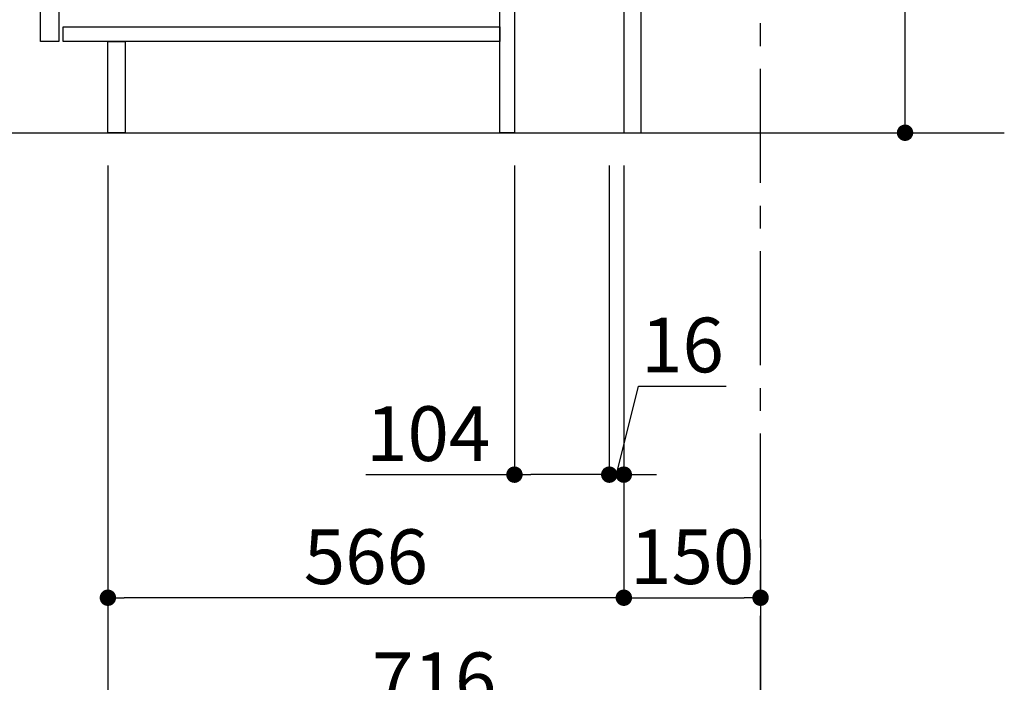
# Model space of a CAD drawing. Extents: x 55896 to 82369, y -11045 to -2175.
# Drawn here: x 76240 to 77320, y -9455 to -8729 of the extents above; entities that cross this region are included whole.
import ezdxf

# ---------------------------------------------------------------- set-up
doc = ezdxf.new("R2010")
doc.units = 0
doc.header["$LTSCALE"] = 50
doc.header["$MEASUREMENT"] = 0
doc.linetypes.add('CENTER', pattern=[2, 1.25, -0.25, 0.25, -0.25])
doc.linetypes.add('HIDDEN', pattern=[0.375, 0.25, -0.125])
doc.layers.get('0').update_dxf_attribs({"linetype": 'CONTINUOUS'})
doc.layers.get('DEFPOINTS').update_dxf_attribs({"color": 146, "linetype": 'CONTINUOUS'})
for name, color, linetype in [('111-壁仕上', 3, 'CONTINUOUS'), ('121-キャビネット（中）', 253, 'HIDDEN'), ('122-扉', 6, 'CONTINUOUS'), ('166-寸法B', 11, 'CONTINUOUS')]:
    doc.layers.add(name, color=color, linetype=linetype)
doc.styles.add('KH001', font='txt')
doc.dimstyles.new('KH1xx030', dxfattribs={"dimscale": 30, "dimtxt": 2, "dimasz": 0.6, "dimexe": 0.3, "dimexo": 1.2, "dimgap": 0.5, "dimtad": 3, "dimdec": 1, "dimdsep": 46, "dimlunit": 6, "dimtxsty": 'KH001', "dimblk": 'DOT', "dimcen": 1, "dimdle": 1, "dimclrd": 256, "dimclre": 256, "dimclrt": 256, "dimadec": 0, "dimazin": 0, "dimtfac": 1, "dimtdec": 1, "dimtix": 1, "dimtmove": 2, "dimatfit": 3, "dimldrblk": 'CLOSEDBLANK', "dimfxl": 1, "dimtolj": 1, "dimtzin": 0, "dimlwd": -1, "dimlwe": -1, "dimarcsym": 0})

# ---------------------------------------------------------------- blocks, each defined once
blk = doc.blocks.new('_Dot')
at = {"color": 0, "linetype": 'ByBlock', "lineweight": -2}
blk.add_line((-0.5, 0), (-1, 0), dxfattribs=at)
at = {"color": 0, "linetype": 'ByBlock', "const_width": 0.5}
blk.add_lwpolyline([(-0.25, 0, 1), (0.25, 0, 1)], format="xyb", close=True, dxfattribs=at)
blk = doc.blocks.new('*D120')
at = {"layer": '166-寸法B', "transparency": 16777216}
for p, q in [((76902.6, -8888.5), (76902.6, -9371.5)), ((77052.6, -9298.8), (77052.6, -9371.5)), ((76920.6, -9362.5), (77034.6, -9362.5))]:
    blk.add_line(p, q, dxfattribs=at)
at = {"layer": 'DEFPOINTS', "color": 0, "transparency": 16777216}
for p in [(76902.6, -8852.5), (77052.6, -9262.8), (77052.6, -9362.5)]:
    blk.add_point(p, dxfattribs=at)
at = {"layer": '166-寸法B', "transparency": 16777216, "xscale": 18, "yscale": 18, "zscale": 18, "rotation": 180}
blk.add_blockref('_Dot', (76902.6, -9362.5), dxfattribs=at)
at = {"layer": '166-寸法B', "transparency": 16777216, "xscale": 18, "yscale": 18, "zscale": 18}
blk.add_blockref('_Dot', (77052.6, -9362.5), dxfattribs=at)
at = {"layer": '166-寸法B', "transparency": 16777216, "insert": (76977.6, -9317.5), "char_height": 60, "attachment_point": 5, "style": 'KH001'}
blk.add_mtext('\\A1;150', dxfattribs=at)
blk = doc.blocks.new('_ClosedBlank')
at = {"color": 0, "linetype": 'ByBlock', "lineweight": -2}
for p, q in [((-1, 0.167), (0, 0)), ((-1, 0.167), (-1, -0.167)), ((0, 0), (-1, -0.167))]:
    blk.add_line(p, q, dxfattribs=at)
blk = doc.blocks.new('*D121')
at = {"layer": '166-寸法B', "transparency": 16777216}
for p, q in [((76336.6, -8888.5), (76336.6, -9371.5)), ((76902.6, -8888.5), (76902.6, -9371.5)), ((76884.6, -9362.5), (76354.6, -9362.5))]:
    blk.add_line(p, q, dxfattribs=at)
at = {"layer": 'DEFPOINTS', "color": 0, "transparency": 16777216}
for p in [(76336.6, -8852.5), (76902.6, -8852.5), (76336.6, -9362.5)]:
    blk.add_point(p, dxfattribs=at)
at = {"layer": '166-寸法B', "transparency": 16777216, "xscale": 18, "yscale": 18, "zscale": 18, "rotation": 180}
blk.add_blockref('_Dot', (76336.6, -9362.5), dxfattribs=at)
at = {"layer": '166-寸法B', "transparency": 16777216, "xscale": 18, "yscale": 18, "zscale": 18}
blk.add_blockref('_Dot', (76902.6, -9362.5), dxfattribs=at)
at = {"layer": '166-寸法B', "transparency": 16777216, "insert": (76619.6, -9317.5), "char_height": 60, "attachment_point": 5, "style": 'KH001'}
blk.add_mtext('\\A1;566', dxfattribs=at)
blk = doc.blocks.new('*D122')
at = {"layer": '166-寸法B', "transparency": 16777216}
for p, q in [((76336.6, -8888.5), (76336.6, -9506.5)), ((77052.6, -9334.8), (77052.6, -9506.5)), ((76354.6, -9497.5), (77034.6, -9497.5))]:
    blk.add_line(p, q, dxfattribs=at)
at = {"layer": 'DEFPOINTS', "color": 0, "transparency": 16777216}
for p in [(76336.6, -8852.5), (77052.6, -9298.8), (77052.6, -9497.5)]:
    blk.add_point(p, dxfattribs=at)
at = {"layer": '166-寸法B', "transparency": 16777216, "xscale": 18, "yscale": 18, "zscale": 18, "rotation": 180}
blk.add_blockref('_Dot', (76336.6, -9497.5), dxfattribs=at)
at = {"layer": '166-寸法B', "transparency": 16777216, "xscale": 18, "yscale": 18, "zscale": 18}
blk.add_blockref('_Dot', (77052.6, -9497.5), dxfattribs=at)
at = {"layer": '166-寸法B', "transparency": 16777216, "insert": (76694.6, -9452.5), "char_height": 60, "attachment_point": 5, "style": 'KH001'}
blk.add_mtext('\\A1;716', dxfattribs=at)
blk = doc.blocks.new('*D127')
at = {"layer": '166-寸法B', "transparency": 16777216}
for p, q in [((76237.3, -7152.5), (75738.2, -7152.5)), ((75747.2, -8834.5), (75747.2, -7170.5)), ((76202.5, -8852.5), (75738.2, -8852.5))]:
    blk.add_line(p, q, dxfattribs=at)
at = {"layer": 'DEFPOINTS', "color": 0, "transparency": 16777216}
for p in [(75747.2, -7152.5), (76273.3, -7152.5), (76238.5, -8852.5)]:
    blk.add_point(p, dxfattribs=at)
at = {"layer": '166-寸法B', "transparency": 16777216, "xscale": 18, "yscale": 18, "zscale": 18}
for p, rotation in [((75747.2, -7152.5), 90), ((75747.2, -8852.5), 270)]:
    blk.add_blockref('_Dot', p, dxfattribs=dict(at, rotation=rotation))
at = {"layer": '166-寸法B', "transparency": 16777216, "insert": (75698.4, -8002.5), "char_height": 60, "attachment_point": 5, "rotation": 90, "style": 'KH001'}
blk.add_mtext('\\A1;1,700', dxfattribs=at)
blk = doc.blocks.new('*D28')
at = {"layer": '166-寸法B', "transparency": 16777216}
for p, q in [((77211.1, -8312.1), (77211.1, -8664.5)), ((76938.6, -8664.5), (77220.1, -8664.5)), ((77211.1, -8834.5), (77211.1, -8682.5)), ((76938.6, -8852.5), (77220.1, -8852.5))]:
    blk.add_line(p, q, dxfattribs=at)
at = {"layer": 'DEFPOINTS', "color": 0, "transparency": 16777216}
for p in [(76902.6, -8664.5), (77211.1, -8664.5), (76902.6, -8852.5)]:
    blk.add_point(p, dxfattribs=at)
at = {"layer": '166-寸法B', "transparency": 16777216, "xscale": 18, "yscale": 18, "zscale": 18}
for p, rotation in [((77211.1, -8664.5), 90), ((77211.1, -8852.5), 270)]:
    blk.add_blockref('_Dot', p, dxfattribs=dict(at, rotation=rotation))
at = {"layer": '166-寸法B', "transparency": 16777216, "insert": (77161.1, -8470.1), "char_height": 60, "attachment_point": 5, "rotation": 90, "style": 'KH001'}
blk.add_mtext('\\A1;188(238)', dxfattribs=at)
blk = doc.blocks.new('*D29')
at = {"layer": '166-寸法B', "transparency": 16777216}
for p, q in [((76782.6, -8888.5), (76782.6, -9236.5)), ((76886.6, -8888.5), (76886.6, -9236.5)), ((76619.7, -9227.5), (76782.6, -9227.5)), ((76868.6, -9227.5), (76800.6, -9227.5))]:
    blk.add_line(p, q, dxfattribs=at)
at = {"layer": 'DEFPOINTS', "color": 0, "transparency": 16777216}
for p in [(76782.6, -8852.5), (76886.6, -8852.5), (76782.6, -9227.5)]:
    blk.add_point(p, dxfattribs=at)
at = {"layer": '166-寸法B', "transparency": 16777216, "xscale": 18, "yscale": 18, "zscale": 18, "rotation": 180}
blk.add_blockref('_Dot', (76782.6, -9227.5), dxfattribs=at)
at = {"layer": '166-寸法B', "transparency": 16777216, "xscale": 18, "yscale": 18, "zscale": 18}
blk.add_blockref('_Dot', (76886.6, -9227.5), dxfattribs=at)
at = {"layer": '166-寸法B', "transparency": 16777216, "insert": (76688, -9182.5), "char_height": 60, "attachment_point": 5, "style": 'KH001'}
blk.add_mtext('\\A1;104', dxfattribs=at)
blk = doc.blocks.new('*D30')
at = {"layer": '166-寸法B', "transparency": 16777216}
for p, q in [((76886.6, -8888.5), (76886.6, -9236.5)), ((76902.6, -8888.5), (76902.6, -9236.5)), ((76894.6, -9227.5), (76918.8, -9130.3)), ((76918.8, -9130.3), (77014.9, -9130.3)), ((76868.6, -9227.5), (76850.6, -9227.5)), ((76886.6, -9227.5), (76902.6, -9227.5)), ((76886.6, -9227.5), (76902.6, -9227.5)), ((76920.6, -9227.5), (76938.6, -9227.5))]:
    blk.add_line(p, q, dxfattribs=at)
at = {"layer": 'DEFPOINTS', "color": 0, "transparency": 16777216}
for p in [(76886.6, -8852.5), (76902.6, -8852.5), (76902.6, -9227.5)]:
    blk.add_point(p, dxfattribs=at)
at = {"layer": '166-寸法B', "transparency": 16777216, "xscale": 18, "yscale": 18, "zscale": 18}
blk.add_blockref('_Dot', (76886.6, -9227.5), dxfattribs=at)
at = {"layer": '166-寸法B', "transparency": 16777216, "xscale": 18, "yscale": 18, "zscale": 18, "rotation": 180}
blk.add_blockref('_Dot', (76902.6, -9227.5), dxfattribs=at)
at = {"layer": '166-寸法B', "transparency": 16777216, "insert": (76966.9, -9085.3), "char_height": 60, "attachment_point": 5, "style": 'KH001'}
blk.add_mtext('\\A1;16', dxfattribs=at)

msp = doc.modelspace()

# ---------------------------------------------------------------- linework, layer by layer
at = {"layer": '111-壁仕上', "color": 253, "linetype": 'CENTER', "ltscale": 2}
msp.add_line((77052.6, -9707.49), (77052.6, -6452.51), dxfattribs=at)
at = {"layer": '111-壁仕上', "ltscale": 2}
msp.add_line((76047.3, -8852.51), (77319.99, -8852.51), dxfattribs=at)
at = {"layer": '121-キャビネット（中）', "linetype": 'Continuous'}
msp.add_lwpolyline([(76262.6, -8219.51), (76282.6, -8219.51), (76282.6, -8752.51), (76262.6, -8752.51)], close=True, dxfattribs=at)
at = {"layer": '122-扉', "color": 253}
for points in [[(76902.6, -8852.51), (76921.6, -8852.51), (76921.6, -8032.51), (76902.6, -8032.51)], [(76766.6, -8672.51), (76782.6, -8672.51), (76782.6, -8852.51), (76766.6, -8852.51)], [(76336.6, -8752.51), (76355.6, -8752.51), (76355.6, -8852.51), (76336.6, -8852.51)]]:
    msp.add_lwpolyline(points, close=True, dxfattribs=at)
at = {"layer": '122-扉', "color": 253, "linetype": 'Continuous'}
msp.add_lwpolyline([(76287.6, -8736.51), (76766.6, -8736.51), (76766.6, -8752.51), (76287.6, -8752.51)], close=True, dxfattribs=at)

# ---------------------------------------------------------------- dimensions: what is measured, and where the dimension line sits
at = {"layer": '166-寸法B'}
dim = msp.add_linear_dim(base=(75747.24, -7152.51), p1=(76238.54, -8852.51), p2=(76273.26, -7152.51), angle=90, dimstyle='KH1xx030', dxfattribs=at)
dim.commit()
dim.dimension.update_dxf_attribs({"geometry": '*D127', "text_midpoint": (75698.43, -8002.51)})
dim = msp.add_linear_dim(base=(77211.14, -8664.51), p1=(76902.6, -8852.51), p2=(76902.6, -8664.51), angle=90, dimstyle='KH1xx030', override={"dimpost": '(238)', "dimtmove": 1}, dxfattribs=at)
dim.commit()
dim.dimension.update_dxf_attribs({"geometry": '*D28', "text_midpoint": (77233.8, -8470.08), "dimtype": 128})
for base, p1, p2, picture, middle in [((76336.6, -9362.51), (76902.6, -8852.51), (76336.6, -8852.51), '*D121', (76619.6, -9317.51)), ((77052.6, -9497.51), (76336.6, -8852.51), (77052.6, -9298.83), '*D122', (76694.6, -9452.51)), ((77052.6, -9362.51), (76902.6, -8852.51), (77052.6, -9262.83), '*D120', (76977.6, -9317.51))]:
    dim = msp.add_linear_dim(base=base, p1=p1, p2=p2, dimstyle='KH1xx030', dxfattribs=at)
    dim.commit()
    dim.dimension.update_dxf_attribs({"geometry": picture, "text_midpoint": middle})
for base, p2, picture, middle in [((76782.6, -9227.51), (76782.6, -8852.51), '*D29', (76687.96, -9234)), ((76902.6, -9227.51), (76902.6, -8852.51), '*D30', (76933.83, -9130.26))]:
    dim = msp.add_linear_dim(base=base, p1=(76886.6, -8852.51), p2=p2, dimstyle='KH1xx030', override={"dimtmove": 1}, dxfattribs=at)
    dim.commit()
    dim.dimension.update_dxf_attribs({"geometry": picture, "text_midpoint": middle, "dimtype": 128})

doc.saveas('drawing.dxf')
